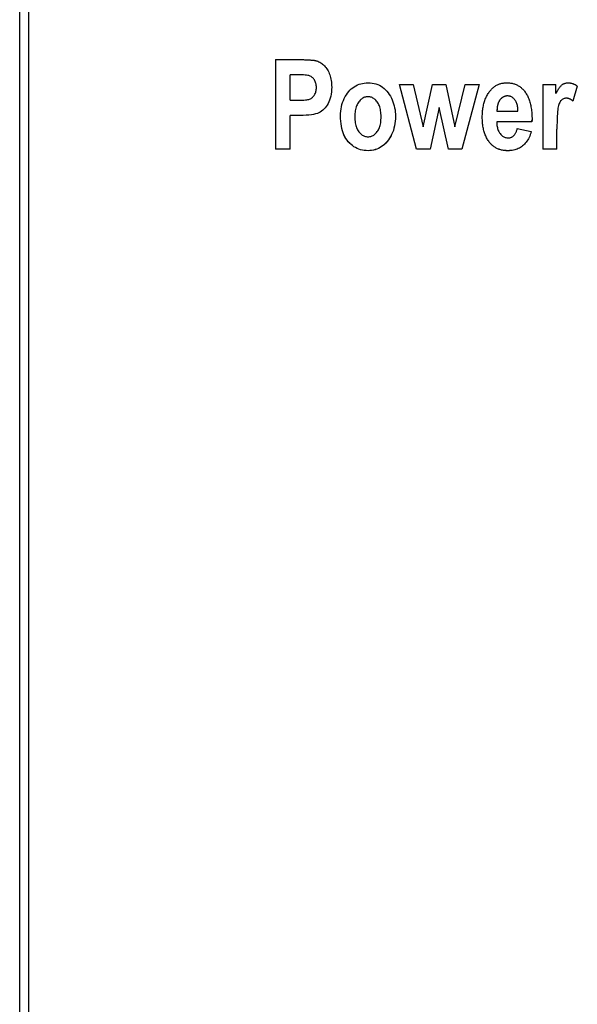
# Model space of a CAD drawing. Extents: x 12 to 480, y 63 to 536.
# Drawn here: x 179 to 197, y 268 to 301 of the extents above; entities that cross this region are included whole.
import ezdxf

# ---------------------------------------------------------------- set-up
doc = ezdxf.new("R2010")
doc.units = 0
doc.layers.add('VISIBLE__ISO_', color=7, linetype='CONTINUOUS')

msp = doc.modelspace()

# ---------------------------------------------------------------- linework, layer by layer
at = {"layer": 'VISIBLE__ISO_'}
for p, q in [((178.804, 360.912), (178.804, 239.119)), ((178.504, 239.26), (178.504, 360.643)), ((187.206, 299.781), (188.017, 299.781)), ((187.206, 299.781), (187.206, 296.731)), ((187.955, 299.265), (187.71, 299.265)), ((187.71, 299.265), (187.71, 299.265)), ((187.955, 299.265), (187.71, 299.265)), ((187.71, 298.397), (187.71, 299.265)), ((188.602, 298.833), (188.602, 298.832)), ((192.006, 296.732), (191.433, 298.939)), ((191.433, 298.939), (191.899, 298.939)), ((192.006, 296.731), (191.433, 298.939)), ((191.899, 298.939), (192.239, 297.492)), ((192.239, 297.492), (192.553, 298.939)), ((192.553, 298.939), (193.012, 298.939)), ((193.012, 298.939), (193.316, 297.492)), ((193.316, 297.492), (193.665, 298.939)), ((194.138, 298.939), (193.551, 296.732)), ((194.138, 298.939), (193.551, 296.731)), ((193.665, 298.939), (194.138, 298.939)), ((196.309, 298.939), (196.753, 298.939)), ((196.309, 298.939), (196.309, 296.731)), ((196.753, 298.625), (196.753, 298.939)), ((197.481, 298.882), (197.331, 298.372)), ((197.481, 298.882), (197.331, 298.371)), ((194.849, 298.41), (194.849, 298.409)), ((197.108, 298.467), (197.108, 298.466)), ((187.71, 298.397), (187.988, 298.397)), ((192.781, 298.151), (192.47, 296.732)), ((192.781, 298.15), (192.47, 296.731)), ((193.095, 296.732), (192.781, 298.151)), ((192.781, 298.151), (192.781, 298.15)), ((193.095, 296.731), (192.781, 298.15)), ((197.331, 298.372), (197.331, 298.371)), ((188.041, 297.882), (187.71, 297.882)), ((187.71, 297.882), (187.71, 297.881)), ((187.71, 296.731), (187.71, 297.881)), ((188.041, 297.881), (187.71, 297.881)), ((189.912, 297.837), (189.912, 297.836)), ((190.803, 297.839), (190.803, 297.839)), ((194.747, 298.026), (195.462, 298.026)), ((195.462, 298.027), (195.462, 298.026)), ((195.94, 297.735), (195.938, 297.668)), ((195.938, 297.668), (194.737, 297.668)), ((194.737, 297.668), (194.737, 297.667)), ((195.938, 297.667), (194.737, 297.667)), ((195.439, 297.432), (195.914, 297.335)), ((195.938, 297.668), (195.938, 297.667)), ((196.789, 296.731), (196.789, 297.413)), ((187.71, 296.732), (187.206, 296.732)), ((187.71, 296.731), (187.206, 296.731)), ((192.47, 296.732), (192.006, 296.732)), ((192.006, 296.732), (192.006, 296.731)), ((192.47, 296.731), (192.006, 296.731)), ((192.47, 296.732), (192.47, 296.731)), ((193.551, 296.732), (193.095, 296.732)), ((193.095, 296.732), (193.095, 296.731)), ((193.551, 296.731), (193.095, 296.731)), ((193.551, 296.732), (193.551, 296.731)), ((194.507, 296.948), (194.507, 296.947)), ((196.789, 296.732), (196.309, 296.732)), ((196.789, 296.731), (196.309, 296.731))]:
    msp.add_line(p, q, dxfattribs=at)
at = {"layer": 'VISIBLE__ISO_', "flags": 128}
for points in [[(188.017, 299.781), (188.054, 299.781), (188.09, 299.78), (188.126, 299.78), (188.16, 299.78), (188.193, 299.779), (188.224, 299.778), (188.255, 299.777), (188.285, 299.776), (188.313, 299.775), (188.341, 299.773), (188.367, 299.772), (188.393, 299.77), (188.417, 299.768), (188.44, 299.766), (188.462, 299.764), (188.483, 299.762), (188.503, 299.759), (188.522, 299.757), (188.539, 299.754), (188.556, 299.751), (188.571, 299.748), (188.586, 299.745), (188.599, 299.741), (188.611, 299.738)], [(188.611, 299.738), (188.648, 299.725), (188.683, 299.71), (188.717, 299.692), (188.75, 299.673), (188.782, 299.651), (188.813, 299.627), (188.843, 299.601), (188.872, 299.572), (188.9, 299.541), (188.927, 299.509), (188.953, 299.473), (188.977, 299.436), (189, 299.397), (189.022, 299.355), (189.041, 299.312), (189.058, 299.267), (189.073, 299.22), (189.086, 299.172), (189.097, 299.121), (189.106, 299.068), (189.113, 299.014), (189.118, 298.958), (189.121, 298.899), (189.122, 298.839)], [(188.602, 298.833), (188.601, 298.87), (188.598, 298.906), (188.592, 298.94), (188.585, 298.973), (188.576, 299.004), (188.564, 299.034), (188.551, 299.062), (188.535, 299.089), (188.518, 299.114), (188.5, 299.137), (188.481, 299.158), (188.461, 299.177), (188.44, 299.193), (188.418, 299.207), (188.395, 299.22), (188.371, 299.23), (188.343, 299.238), (188.309, 299.245), (188.267, 299.251), (188.218, 299.256), (188.163, 299.26), (188.101, 299.263), (188.031, 299.265), (187.955, 299.265)], [(188.602, 298.832), (188.601, 298.87), (188.598, 298.905), (188.592, 298.94), (188.585, 298.973), (188.576, 299.004), (188.564, 299.034), (188.551, 299.062), (188.535, 299.089), (188.518, 299.114), (188.5, 299.137), (188.481, 299.158), (188.461, 299.176), (188.44, 299.193), (188.418, 299.207), (188.395, 299.219), (188.371, 299.229), (188.343, 299.238), (188.309, 299.245), (188.267, 299.251), (188.218, 299.256), (188.163, 299.26), (188.101, 299.263), (188.031, 299.264), (187.955, 299.265)], [(187.988, 298.397), (188.056, 298.398), (188.118, 298.4), (188.175, 298.403), (188.226, 298.407), (188.271, 298.413), (188.31, 298.419), (188.344, 298.427), (188.372, 298.436), (188.397, 298.447), (188.421, 298.46), (188.443, 298.475), (188.464, 298.492), (188.484, 298.511), (188.503, 298.531), (188.521, 298.554), (188.538, 298.579), (188.553, 298.606), (188.566, 298.634), (188.577, 298.663), (188.586, 298.694), (188.593, 298.726), (188.598, 298.76), (188.601, 298.796), (188.602, 298.832)], [(189.122, 298.839), (189.12, 298.759), (189.115, 298.681), (189.105, 298.607), (189.091, 298.536), (189.074, 298.468), (189.052, 298.404), (189.027, 298.343), (188.997, 298.286), (188.965, 298.232), (188.931, 298.183), (188.895, 298.137), (188.857, 298.096), (188.817, 298.059), (188.775, 298.026), (188.732, 297.997), (188.686, 297.973), (188.635, 297.951), (188.576, 297.933), (188.508, 297.918), (188.431, 297.905), (188.346, 297.895), (188.253, 297.888), (188.151, 297.884), (188.041, 297.882)], [(189.122, 298.839), (189.12, 298.758), (189.115, 298.681), (189.105, 298.607), (189.091, 298.536), (189.074, 298.468), (189.052, 298.404), (189.027, 298.343), (188.998, 298.286), (188.965, 298.232), (188.931, 298.182), (188.895, 298.137), (188.857, 298.095), (188.817, 298.058), (188.776, 298.025), (188.732, 297.996), (188.686, 297.972), (188.635, 297.951), (188.576, 297.932), (188.508, 297.917), (188.431, 297.904), (188.347, 297.894), (188.253, 297.887), (188.151, 297.883), (188.041, 297.881)], [(189.422, 297.867), (189.424, 297.947), (189.43, 298.025), (189.44, 298.102), (189.454, 298.176), (189.472, 298.249), (189.495, 298.321), (189.521, 298.39), (189.551, 298.458), (189.585, 298.523), (189.621, 298.583), (189.66, 298.64), (189.701, 298.692), (189.744, 298.74), (189.79, 298.783), (189.838, 298.823), (189.889, 298.858), (189.942, 298.89), (189.996, 298.917), (190.052, 298.94), (190.11, 298.958), (190.169, 298.973), (190.23, 298.983), (190.292, 298.989), (190.356, 298.992)], [(190.356, 298.992), (190.428, 298.989), (190.497, 298.982), (190.563, 298.97), (190.627, 298.954), (190.688, 298.932), (190.747, 298.906), (190.803, 298.875), (190.856, 298.839), (190.907, 298.799), (190.955, 298.754), (191, 298.704), (191.043, 298.649), (191.083, 298.591), (191.119, 298.532), (191.152, 298.471), (191.182, 298.408), (191.208, 298.344), (191.23, 298.278), (191.249, 298.21), (191.265, 298.141), (191.277, 298.07), (191.286, 297.998), (191.291, 297.924), (191.293, 297.848)], [(194.507, 298.711), (194.525, 298.734), (194.545, 298.756), (194.564, 298.777), (194.584, 298.797), (194.604, 298.816), (194.625, 298.834), (194.647, 298.851), (194.668, 298.867), (194.691, 298.882), (194.713, 298.896), (194.736, 298.909), (194.76, 298.921), (194.784, 298.933), (194.808, 298.943), (194.833, 298.952), (194.859, 298.96), (194.884, 298.968), (194.911, 298.974), (194.937, 298.979), (194.964, 298.984), (194.992, 298.987), (195.02, 298.99), (195.048, 298.991), (195.077, 298.992)], [(195.077, 298.992), (195.109, 298.991), (195.141, 298.99), (195.172, 298.987), (195.202, 298.984), (195.232, 298.979), (195.261, 298.974), (195.289, 298.967), (195.317, 298.96), (195.345, 298.951), (195.371, 298.942), (195.398, 298.931), (195.423, 298.92), (195.448, 298.907), (195.473, 298.894), (195.497, 298.879), (195.52, 298.864), (195.543, 298.847), (195.565, 298.83), (195.587, 298.811), (195.608, 298.792), (195.628, 298.771), (195.648, 298.75), (195.667, 298.727), (195.686, 298.704)], [(196.753, 298.625), (196.772, 298.661), (196.791, 298.695), (196.809, 298.727), (196.827, 298.756), (196.844, 298.784), (196.861, 298.809), (196.878, 298.833), (196.895, 298.854), (196.911, 298.874), (196.927, 298.891), (196.943, 298.906), (196.958, 298.919), (196.973, 298.931), (196.989, 298.941), (197.005, 298.951), (197.021, 298.959), (197.038, 298.967), (197.055, 298.973), (197.073, 298.979), (197.091, 298.983), (197.109, 298.987), (197.128, 298.99), (197.147, 298.991), (197.167, 298.992)], [(197.167, 298.992), (197.181, 298.991), (197.194, 298.991), (197.208, 298.99), (197.221, 298.989), (197.235, 298.987), (197.248, 298.985), (197.261, 298.982), (197.275, 298.979), (197.288, 298.976), (197.301, 298.973), (197.314, 298.969), (197.327, 298.964), (197.34, 298.959), (197.353, 298.954), (197.366, 298.949), (197.379, 298.943), (197.392, 298.937), (197.405, 298.93), (197.418, 298.923), (197.43, 298.916), (197.443, 298.908), (197.456, 298.9), (197.468, 298.891), (197.481, 298.882)], [(190.356, 298.517), (190.326, 298.515), (190.297, 298.512), (190.268, 298.506), (190.24, 298.497), (190.213, 298.487), (190.186, 298.473), (190.16, 298.458), (190.135, 298.44), (190.111, 298.419), (190.087, 298.396), (190.064, 298.371), (190.042, 298.343), (190.021, 298.313), (190.002, 298.281), (189.985, 298.247), (189.97, 298.21), (189.956, 298.171), (189.944, 298.13), (189.934, 298.087), (189.926, 298.041), (189.92, 297.993), (189.915, 297.944), (189.913, 297.891), (189.912, 297.837)], [(190.356, 298.516), (190.326, 298.515), (190.297, 298.511), (190.268, 298.505), (190.24, 298.497), (190.213, 298.486), (190.186, 298.473), (190.16, 298.457), (190.135, 298.439), (190.111, 298.418), (190.087, 298.396), (190.064, 298.37), (190.042, 298.343), (190.021, 298.313), (190.002, 298.28), (189.985, 298.246), (189.97, 298.209), (189.956, 298.17), (189.944, 298.129), (189.934, 298.086), (189.926, 298.04), (189.92, 297.993), (189.915, 297.943), (189.913, 297.891), (189.912, 297.836)], [(190.803, 297.839), (190.802, 297.893), (190.799, 297.945), (190.795, 297.995), (190.788, 298.042), (190.78, 298.087), (190.77, 298.131), (190.758, 298.171), (190.744, 298.21), (190.729, 298.247), (190.711, 298.281), (190.692, 298.313), (190.671, 298.343), (190.649, 298.371), (190.626, 298.396), (190.602, 298.419), (190.577, 298.44), (190.552, 298.458), (190.526, 298.473), (190.5, 298.487), (190.472, 298.497), (190.444, 298.506), (190.416, 298.512), (190.386, 298.515), (190.356, 298.517)], [(190.803, 297.839), (190.802, 297.893), (190.799, 297.944), (190.795, 297.994), (190.788, 298.041), (190.78, 298.087), (190.77, 298.13), (190.758, 298.171), (190.744, 298.209), (190.729, 298.246), (190.711, 298.28), (190.692, 298.313), (190.671, 298.343), (190.649, 298.37), (190.626, 298.396), (190.602, 298.418), (190.577, 298.439), (190.552, 298.457), (190.526, 298.473), (190.5, 298.486), (190.472, 298.497), (190.444, 298.505), (190.416, 298.511), (190.386, 298.515), (190.356, 298.516)], [(194.248, 297.822), (194.248, 297.868), (194.249, 297.913), (194.252, 297.957), (194.255, 298.001), (194.259, 298.043), (194.264, 298.085), (194.27, 298.126), (194.276, 298.167), (194.284, 298.207), (194.293, 298.246), (194.302, 298.284), (194.312, 298.321), (194.324, 298.358), (194.336, 298.394), (194.349, 298.429), (194.363, 298.463), (194.378, 298.497), (194.393, 298.53), (194.41, 298.562), (194.428, 298.593), (194.446, 298.624), (194.465, 298.654), (194.486, 298.683), (194.507, 298.711)], [(194.849, 298.41), (194.841, 298.398), (194.833, 298.387), (194.825, 298.374), (194.818, 298.362), (194.811, 298.349), (194.804, 298.336), (194.798, 298.322), (194.792, 298.308), (194.787, 298.294), (194.782, 298.28), (194.777, 298.265), (194.772, 298.249), (194.768, 298.234), (194.765, 298.218), (194.761, 298.201), (194.758, 298.184), (194.756, 298.167), (194.753, 298.15), (194.751, 298.132), (194.75, 298.114), (194.748, 298.095), (194.748, 298.076), (194.747, 298.057), (194.747, 298.038)], [(194.849, 298.409), (194.841, 298.397), (194.832, 298.385), (194.825, 298.373), (194.817, 298.36), (194.81, 298.347), (194.804, 298.334), (194.797, 298.32), (194.791, 298.305), (194.786, 298.291), (194.781, 298.276), (194.776, 298.26), (194.771, 298.245), (194.767, 298.228), (194.763, 298.212), (194.76, 298.195), (194.757, 298.178), (194.755, 298.16), (194.752, 298.142), (194.751, 298.124), (194.749, 298.105), (194.748, 298.086), (194.747, 298.066), (194.747, 298.047), (194.747, 298.026)], [(195.106, 298.545), (195.093, 298.545), (195.081, 298.544), (195.069, 298.543), (195.056, 298.541), (195.045, 298.539), (195.033, 298.537), (195.021, 298.534), (195.01, 298.53), (194.998, 298.526), (194.987, 298.522), (194.976, 298.517), (194.966, 298.511), (194.955, 298.505), (194.945, 298.499), (194.934, 298.492), (194.924, 298.485), (194.914, 298.477), (194.904, 298.469), (194.895, 298.46), (194.885, 298.451), (194.876, 298.442), (194.867, 298.431), (194.858, 298.421), (194.849, 298.41)], [(195.106, 298.545), (195.093, 298.544), (195.081, 298.544), (195.069, 298.543), (195.056, 298.541), (195.045, 298.539), (195.033, 298.536), (195.021, 298.533), (195.01, 298.53), (194.998, 298.526), (194.987, 298.521), (194.976, 298.516), (194.966, 298.511), (194.955, 298.505), (194.945, 298.499), (194.934, 298.492), (194.924, 298.484), (194.914, 298.477), (194.904, 298.468), (194.895, 298.46), (194.885, 298.451), (194.876, 298.441), (194.867, 298.431), (194.858, 298.42), (194.849, 298.409)], [(195.462, 298.027), (195.461, 298.069), (195.457, 298.11), (195.453, 298.149), (195.447, 298.185), (195.44, 298.221), (195.431, 298.254), (195.421, 298.285), (195.41, 298.315), (195.398, 298.343), (195.384, 298.369), (195.368, 298.393), (195.352, 298.416), (195.334, 298.436), (195.316, 298.455), (195.298, 298.472), (195.279, 298.488), (195.259, 298.501), (195.239, 298.513), (195.218, 298.523), (195.197, 298.531), (195.175, 298.537), (195.152, 298.542), (195.129, 298.544), (195.106, 298.545)], [(195.462, 298.026), (195.461, 298.069), (195.457, 298.109), (195.453, 298.148), (195.447, 298.185), (195.44, 298.22), (195.431, 298.253), (195.421, 298.285), (195.41, 298.314), (195.398, 298.342), (195.384, 298.368), (195.368, 298.393), (195.352, 298.415), (195.334, 298.436), (195.316, 298.455), (195.298, 298.472), (195.279, 298.487), (195.259, 298.501), (195.239, 298.512), (195.218, 298.522), (195.197, 298.53), (195.175, 298.537), (195.152, 298.541), (195.129, 298.544), (195.106, 298.545)], [(195.686, 298.704), (195.707, 298.676), (195.727, 298.647), (195.746, 298.617), (195.764, 298.586), (195.781, 298.554), (195.797, 298.52), (195.813, 298.486), (195.827, 298.45), (195.841, 298.414), (195.854, 298.376), (195.866, 298.337), (195.877, 298.297), (195.887, 298.256), (195.896, 298.214), (195.905, 298.171), (195.912, 298.127), (195.919, 298.082), (195.924, 298.035), (195.929, 297.988), (195.933, 297.939), (195.936, 297.89), (195.939, 297.839), (195.94, 297.787), (195.94, 297.734)], [(197.108, 298.467), (197.083, 298.466), (197.059, 298.462), (197.036, 298.456), (197.014, 298.448), (196.992, 298.438), (196.971, 298.425), (196.951, 298.41), (196.932, 298.393), (196.913, 298.373), (196.896, 298.349), (196.881, 298.321), (196.866, 298.289), (196.853, 298.254), (196.842, 298.215), (196.831, 298.172), (196.822, 298.126), (196.814, 298.072), (196.808, 298.009), (196.802, 297.935), (196.797, 297.851), (196.794, 297.757), (196.791, 297.653), (196.789, 297.539), (196.789, 297.414)], [(197.108, 298.466), (197.083, 298.465), (197.059, 298.462), (197.036, 298.456), (197.014, 298.448), (196.992, 298.437), (196.971, 298.425), (196.951, 298.41), (196.932, 298.392), (196.913, 298.372), (196.896, 298.348), (196.881, 298.32), (196.866, 298.289), (196.853, 298.253), (196.842, 298.214), (196.831, 298.172), (196.822, 298.125), (196.814, 298.072), (196.808, 298.008), (196.802, 297.934), (196.797, 297.85), (196.794, 297.756), (196.791, 297.652), (196.789, 297.538), (196.789, 297.413)], [(197.331, 298.372), (197.321, 298.38), (197.311, 298.387), (197.301, 298.394), (197.292, 298.401), (197.282, 298.407), (197.272, 298.413), (197.263, 298.419), (197.253, 298.425), (197.244, 298.43), (197.234, 298.434), (197.225, 298.439), (197.216, 298.443), (197.206, 298.447), (197.197, 298.45), (197.188, 298.453), (197.179, 298.456), (197.17, 298.459), (197.161, 298.461), (197.152, 298.463), (197.143, 298.464), (197.134, 298.465), (197.125, 298.466), (197.116, 298.467), (197.108, 298.467)], [(197.331, 298.371), (197.321, 298.379), (197.311, 298.386), (197.301, 298.393), (197.292, 298.4), (197.282, 298.407), (197.272, 298.413), (197.263, 298.418), (197.253, 298.424), (197.244, 298.429), (197.234, 298.434), (197.225, 298.438), (197.216, 298.442), (197.206, 298.446), (197.197, 298.45), (197.188, 298.453), (197.179, 298.456), (197.17, 298.458), (197.161, 298.46), (197.152, 298.462), (197.143, 298.464), (197.134, 298.465), (197.125, 298.466), (197.116, 298.466), (197.108, 298.466)], [(190.359, 296.68), (190.292, 296.682), (190.228, 296.688), (190.165, 296.699), (190.105, 296.714), (190.046, 296.733), (189.989, 296.757), (189.934, 296.785), (189.881, 296.817), (189.83, 296.853), (189.781, 296.893), (189.734, 296.938), (189.688, 296.987), (189.646, 297.04), (189.607, 297.097), (189.572, 297.158), (189.54, 297.222), (189.513, 297.29), (189.489, 297.361), (189.468, 297.436), (189.452, 297.515), (189.439, 297.598), (189.429, 297.684), (189.424, 297.774), (189.422, 297.867)], [(190.359, 296.679), (190.292, 296.681), (190.228, 296.687), (190.165, 296.698), (190.104, 296.713), (190.046, 296.732), (189.989, 296.756), (189.934, 296.783), (189.881, 296.815), (189.83, 296.852), (189.781, 296.892), (189.733, 296.937), (189.688, 296.986), (189.646, 297.04), (189.607, 297.096), (189.572, 297.157), (189.54, 297.221), (189.512, 297.289), (189.488, 297.361), (189.468, 297.436), (189.451, 297.515), (189.439, 297.597), (189.429, 297.684), (189.424, 297.773), (189.422, 297.867)], [(189.912, 297.836), (189.913, 297.781), (189.915, 297.728), (189.92, 297.678), (189.926, 297.63), (189.934, 297.584), (189.945, 297.54), (189.956, 297.499), (189.97, 297.46), (189.986, 297.423), (190.003, 297.388), (190.022, 297.356), (190.044, 297.326), (190.066, 297.299), (190.089, 297.274), (190.113, 297.251), (190.137, 297.231), (190.163, 297.213), (190.189, 297.197), (190.216, 297.184), (190.243, 297.173), (190.272, 297.165), (190.301, 297.159), (190.33, 297.155), (190.361, 297.154)], [(191.293, 297.848), (191.291, 297.764), (191.285, 297.681), (191.274, 297.601), (191.26, 297.523), (191.242, 297.447), (191.22, 297.373), (191.193, 297.302), (191.163, 297.232), (191.129, 297.165), (191.093, 297.103), (191.054, 297.045), (191.013, 296.992), (190.969, 296.942), (190.923, 296.897), (190.873, 296.856), (190.822, 296.819), (190.768, 296.786), (190.714, 296.758), (190.658, 296.734), (190.6, 296.715), (190.542, 296.699), (190.482, 296.689), (190.421, 296.682), (190.359, 296.68)], [(191.293, 297.848), (191.291, 297.764), (191.285, 297.681), (191.275, 297.601), (191.26, 297.523), (191.242, 297.447), (191.22, 297.373), (191.194, 297.301), (191.163, 297.231), (191.13, 297.165), (191.093, 297.102), (191.055, 297.044), (191.013, 296.991), (190.969, 296.941), (190.923, 296.896), (190.874, 296.855), (190.822, 296.818), (190.769, 296.785), (190.714, 296.757), (190.658, 296.733), (190.6, 296.713), (190.542, 296.698), (190.482, 296.687), (190.421, 296.681), (190.359, 296.679)], [(190.361, 297.154), (190.391, 297.155), (190.42, 297.159), (190.449, 297.165), (190.477, 297.173), (190.504, 297.184), (190.531, 297.197), (190.556, 297.213), (190.581, 297.231), (190.605, 297.252), (190.629, 297.275), (190.652, 297.3), (190.673, 297.328), (190.694, 297.358), (190.713, 297.39), (190.73, 297.425), (190.745, 297.461), (190.759, 297.501), (190.771, 297.542), (190.781, 297.586), (190.789, 297.632), (190.795, 297.68), (190.799, 297.731), (190.802, 297.783), (190.803, 297.839)], [(194.507, 296.947), (194.486, 296.974), (194.465, 297.001), (194.446, 297.029), (194.428, 297.059), (194.41, 297.089), (194.393, 297.12), (194.378, 297.151), (194.363, 297.184), (194.349, 297.217), (194.336, 297.252), (194.324, 297.287), (194.312, 297.323), (194.302, 297.36), (194.293, 297.397), (194.284, 297.436), (194.276, 297.475), (194.27, 297.516), (194.264, 297.557), (194.259, 297.599), (194.255, 297.642), (194.252, 297.686), (194.249, 297.73), (194.248, 297.776), (194.248, 297.822)], [(194.737, 297.667), (194.739, 297.624), (194.742, 297.583), (194.747, 297.543), (194.753, 297.505), (194.76, 297.468), (194.769, 297.434), (194.78, 297.4), (194.792, 297.369), (194.805, 297.339), (194.82, 297.311), (194.837, 297.285), (194.855, 297.26), (194.874, 297.237), (194.894, 297.216), (194.915, 297.197), (194.936, 297.18), (194.958, 297.165), (194.98, 297.152), (195.003, 297.141), (195.027, 297.132), (195.052, 297.125), (195.077, 297.12), (195.103, 297.117), (195.13, 297.116)], [(195.13, 297.116), (195.149, 297.117), (195.167, 297.118), (195.185, 297.121), (195.203, 297.125), (195.22, 297.13), (195.236, 297.136), (195.252, 297.143), (195.268, 297.151), (195.282, 297.16), (195.297, 297.171), (195.31, 297.182), (195.323, 297.195), (195.336, 297.209), (195.348, 297.224), (195.36, 297.239), (195.371, 297.256), (195.381, 297.275), (195.391, 297.294), (195.4, 297.314), (195.409, 297.336), (195.417, 297.358), (195.425, 297.382), (195.432, 297.406), (195.439, 297.432)], [(195.914, 297.335), (195.897, 297.281), (195.879, 297.229), (195.86, 297.179), (195.839, 297.132), (195.816, 297.088), (195.792, 297.045), (195.766, 297.005), (195.739, 296.968), (195.711, 296.933), (195.681, 296.9), (195.65, 296.869), (195.617, 296.841), (195.582, 296.816), (195.547, 296.792), (195.51, 296.771), (195.472, 296.752), (195.433, 296.735), (195.393, 296.72), (195.351, 296.708), (195.308, 296.698), (195.264, 296.69), (195.219, 296.684), (195.173, 296.681), (195.125, 296.68)], [(195.914, 297.335), (195.898, 297.28), (195.879, 297.228), (195.86, 297.179), (195.839, 297.132), (195.816, 297.087), (195.792, 297.045), (195.767, 297.005), (195.74, 296.967), (195.711, 296.932), (195.681, 296.899), (195.65, 296.868), (195.617, 296.84), (195.583, 296.814), (195.547, 296.791), (195.51, 296.77), (195.472, 296.75), (195.433, 296.734), (195.393, 296.719), (195.351, 296.707), (195.308, 296.697), (195.264, 296.689), (195.219, 296.683), (195.173, 296.68), (195.125, 296.679)], [(195.125, 296.68), (195.092, 296.68), (195.059, 296.682), (195.027, 296.684), (194.996, 296.687), (194.966, 296.692), (194.936, 296.697), (194.906, 296.703), (194.878, 296.71), (194.85, 296.718), (194.822, 296.727), (194.796, 296.736), (194.769, 296.747), (194.744, 296.759), (194.719, 296.771), (194.695, 296.785), (194.672, 296.799), (194.649, 296.815), (194.627, 296.831), (194.605, 296.848), (194.584, 296.866), (194.564, 296.886), (194.544, 296.906), (194.525, 296.927), (194.507, 296.948)], [(195.125, 296.679), (195.092, 296.679), (195.059, 296.68), (195.027, 296.683), (194.996, 296.686), (194.966, 296.69), (194.936, 296.695), (194.906, 296.701), (194.878, 296.708), (194.85, 296.716), (194.822, 296.725), (194.796, 296.735), (194.769, 296.746), (194.744, 296.757), (194.719, 296.77), (194.695, 296.784), (194.672, 296.798), (194.649, 296.813), (194.627, 296.83), (194.605, 296.847), (194.584, 296.865), (194.564, 296.884), (194.544, 296.904), (194.525, 296.925), (194.507, 296.947)]]:
    msp.add_lwpolyline(points, dxfattribs=at)
at = {"layer": 'VISIBLE__ISO_'}
msp.add_polyline3d([(195.938, 297.667, 0), (195.938, 297.668, 0), (195.938, 297.668, 0), (195.938, 297.669, 0), (195.938, 297.67, 0), (195.938, 297.67, 0), (195.938, 297.671, 0), (195.938, 297.671, 0), (195.938, 297.672, 0), (195.938, 297.672, 0), (195.938, 297.673, 0), (195.938, 297.673, 0), (195.938, 297.674, 0), (195.938, 297.674, 0), (195.938, 297.675, 0), (195.938, 297.675, 0), (195.938, 297.676, 0), (195.938, 297.676, 0), (195.938, 297.677, 0), (195.938, 297.677, 0), (195.938, 297.678, 0), (195.938, 297.678, 0), (195.938, 297.679, 0), (195.938, 297.679, 0), (195.938, 297.68, 0), (195.938, 297.68, 0), (195.938, 297.681, 0), (195.938, 297.681, 0), (195.938, 297.682, 0), (195.938, 297.683, 0), (195.938, 297.683, 0), (195.938, 297.684, 0), (195.938, 297.684, 0), (195.939, 297.685, 0), (195.939, 297.685, 0), (195.939, 297.686, 0), (195.939, 297.686, 0), (195.939, 297.687, 0), (195.939, 297.687, 0), (195.939, 297.688, 0), (195.939, 297.688, 0), (195.939, 297.689, 0), (195.939, 297.689, 0), (195.939, 297.69, 0), (195.939, 297.69, 0), (195.939, 297.691, 0), (195.939, 297.691, 0), (195.939, 297.692, 0), (195.939, 297.692, 0), (195.939, 297.693, 0), (195.939, 297.693, 0), (195.939, 297.694, 0), (195.939, 297.694, 0), (195.939, 297.695, 0), (195.939, 297.696, 0), (195.939, 297.696, 0), (195.939, 297.697, 0), (195.939, 297.697, 0), (195.939, 297.698, 0), (195.939, 297.698, 0), (195.939, 297.699, 0), (195.939, 297.699, 0), (195.939, 297.7, 0), (195.939, 297.7, 0), (195.939, 297.701, 0), (195.939, 297.701, 0), (195.939, 297.702, 0), (195.939, 297.702, 0), (195.939, 297.703, 0), (195.939, 297.703, 0), (195.939, 297.704, 0), (195.939, 297.704, 0), (195.939, 297.705, 0), (195.939, 297.705, 0), (195.939, 297.706, 0), (195.939, 297.706, 0), (195.939, 297.707, 0), (195.939, 297.707, 0), (195.939, 297.708, 0), (195.939, 297.709, 0), (195.939, 297.709, 0), (195.939, 297.71, 0), (195.939, 297.71, 0), (195.939, 297.711, 0), (195.939, 297.711, 0), (195.939, 297.712, 0), (195.939, 297.712, 0), (195.94, 297.713, 0), (195.94, 297.713, 0), (195.94, 297.714, 0), (195.94, 297.714, 0), (195.94, 297.715, 0), (195.94, 297.715, 0), (195.94, 297.716, 0), (195.94, 297.716, 0), (195.94, 297.717, 0), (195.94, 297.717, 0), (195.94, 297.718, 0), (195.94, 297.718, 0), (195.94, 297.719, 0), (195.94, 297.719, 0), (195.94, 297.72, 0), (195.94, 297.72, 0), (195.94, 297.721, 0), (195.94, 297.722, 0), (195.94, 297.722, 0), (195.94, 297.723, 0), (195.94, 297.723, 0), (195.94, 297.724, 0), (195.94, 297.724, 0), (195.94, 297.725, 0), (195.94, 297.725, 0), (195.94, 297.726, 0), (195.94, 297.726, 0), (195.94, 297.727, 0), (195.94, 297.727, 0), (195.94, 297.728, 0), (195.94, 297.728, 0), (195.94, 297.729, 0), (195.94, 297.729, 0), (195.94, 297.73, 0), (195.94, 297.73, 0), (195.94, 297.731, 0), (195.94, 297.731, 0), (195.94, 297.732, 0), (195.94, 297.732, 0), (195.94, 297.733, 0), (195.94, 297.733, 0), (195.94, 297.734, 0)], dxfattribs=at)

doc.saveas('drawing.dxf')
